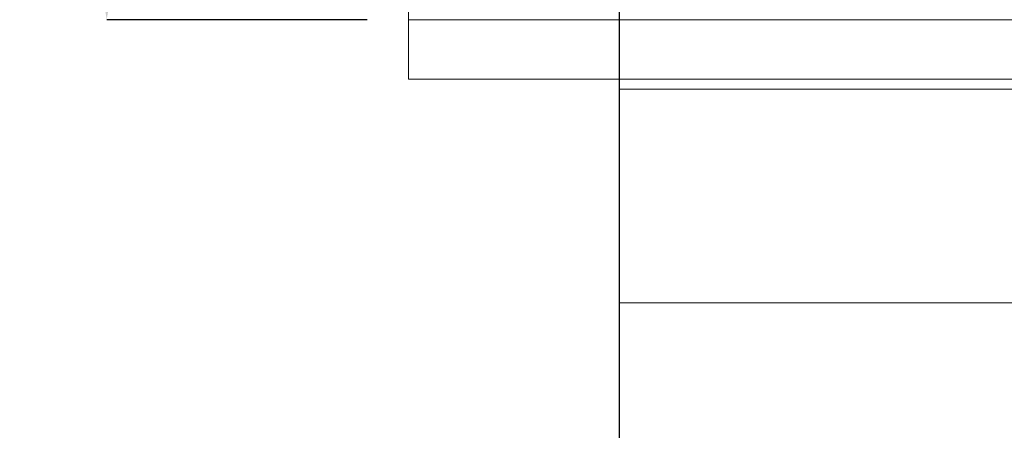
# Paper-space layout 'sales side' of a CAD drawing. Units: inches. Extents: x 0.1 to 10.4, y -0.5 to 7.5.
# Drawn here: x 1.9 to 3.4, y 0.9 to 1.5 of the extents above; entities that cross this region are included whole.
import ezdxf

# ---------------------------------------------------------------- set-up
doc = ezdxf.new("R2010")
doc.units = ezdxf.units.IN
doc.header["$MEASUREMENT"] = 0
doc.header["$PDSIZE"] = -1
doc.styles.add('SLDTEXTSTYLE6', font='TXT', dxfattribs={"width": 0.75})
doc.dimstyles.new('SLDDIMSTYLE11', dxfattribs={"dimtxt": 0.104167, "dimasz": 0.1, "dimexe": 0, "dimexo": 0.0625, "dimgap": 0.026042, "dimtad": 1, "dimlfac": 50, "dimrnd": 1e-09, "dimzin": 12, "dimdsep": 46, "dimtxsty": 'SLDTEXTSTYLE6', "dimsah": 1, "dimcen": 0.09, "dimadec": 0, "dimazin": 3, "dimtfac": 1, "dimtofl": 0, "dimtmove": 0, "dimatfit": 3, "dimfxl": 0, "dimfrac": 2, "dimtolj": 1, "dimtzin": 12, "dimarcsym": 0})

# ---------------------------------------------------------------- blocks, each defined once
blk = doc.blocks.new('_D_36')
at = {"color": 0, "lineweight": -2}
for p, q in [((2.4405, 2.6066), (2.0454, 2.6066)), ((2.0454, 1.5866), (2.0454, 2.5066)), ((2.4405, 1.4866), (2.0454, 1.4866))]:
    blk.add_line(p, q, dxfattribs=at)
at = {"color": 0}
for points in [[(2.0288, 2.5066), (2.0621, 2.5066), (2.0454, 2.6066)], [(2.0288, 1.5866), (2.0621, 1.5866), (2.0454, 1.4866)]]:
    blk.add_solid(points, dxfattribs=at)
at = {"layer": 'Defpoints', "color": 0}
for p in [(2.0454, 2.6066), (2.503, 2.6066), (2.503, 1.4866)]:
    blk.add_point(p, dxfattribs=at)
at = {"color": 0, "insert": (1.9152, 2.0155), "char_height": 0.10417, "attachment_point": 2, "rotation": 90, "style": 'SLDTEXTSTYLE6'}
blk.add_mtext('\\A1;56', dxfattribs=at)
blk = doc.blocks.new('_D_40')
at = {"color": 0, "lineweight": -2}
for p, q in [((2.823, 2.5441), (2.823, 0.6727)), ((4.423, 2.5441), (4.423, 0.6727)), ((2.923, 0.6727), (4.323, 0.6727))]:
    blk.add_line(p, q, dxfattribs=at)
at = {"color": 0}
for points in [[(2.923, 0.6894), (2.923, 0.656), (2.823, 0.6727)], [(4.323, 0.6894), (4.323, 0.656), (4.423, 0.6727)]]:
    blk.add_solid(points, dxfattribs=at)
at = {"layer": 'Defpoints', "color": 0}
for p in [(2.823, 2.6066), (4.423, 2.6066), (4.423, 0.6727)]:
    blk.add_point(p, dxfattribs=at)
at = {"color": 0, "insert": (3.6243, 0.8029), "char_height": 0.104167, "attachment_point": 2, "style": 'SLDTEXTSTYLE6'}
blk.add_mtext('\\A1;80 INSIDE HT.', dxfattribs=at)

psp = doc.layouts.new('sales side')

# ---------------------------------------------------------------- linework, layer by layer
at = {"lineweight": 15}
for p, q in [((2.50303, 2.60658), (2.50303, 1.48658)), ((2.50303, 1.48658), (2.50303, 1.39658)), ((2.82303, 1.48658), (2.50303, 1.48658)), ((2.82303, 1.48658), (2.82303, 1.39658)), ((2.82303, 1.48658), (4.42303, 1.48658)), ((2.82303, 1.39658), (2.50303, 1.39658)), ((2.82301, 1.38158), (2.82301, 1.39658)), ((2.82303, 1.39658), (4.42301, 1.39658)), ((2.82303, 1.39658), (4.42303, 1.39658)), ((2.82301, 1.38158), (4.42301, 1.38158)), ((2.82301, 1.05754), (2.82301, 1.38158)), ((2.82301, 1.05754), (4.42301, 1.05754))]:
    psp.add_line(p, q, dxfattribs=at)

# ---------------------------------------------------------------- dimensions: what is measured, and where the dimension line sits
dim = psp.add_linear_dim(base=(2.04542, 2.60658), p1=(2.50303, 1.48658), p2=(2.50303, 2.60658), angle=90, dimstyle='SLDDIMSTYLE11')
dim.commit()
dim.dimension.update_dxf_attribs({"geometry": '_D_36', "text_midpoint": (2.04542, 2.0155), "dimtype": 160})
dim = psp.add_linear_dim(base=(4.42303, 0.67271), p1=(2.82303, 2.60658), p2=(4.42303, 2.60658), angle=0, text='<> INSIDE HT.', dimstyle='SLDDIMSTYLE11')
dim.commit()
dim.dimension.update_dxf_attribs({"geometry": '_D_40', "text_midpoint": (3.62428, 0.67271), "dimtype": 160})

doc.saveas('drawing.dxf')
